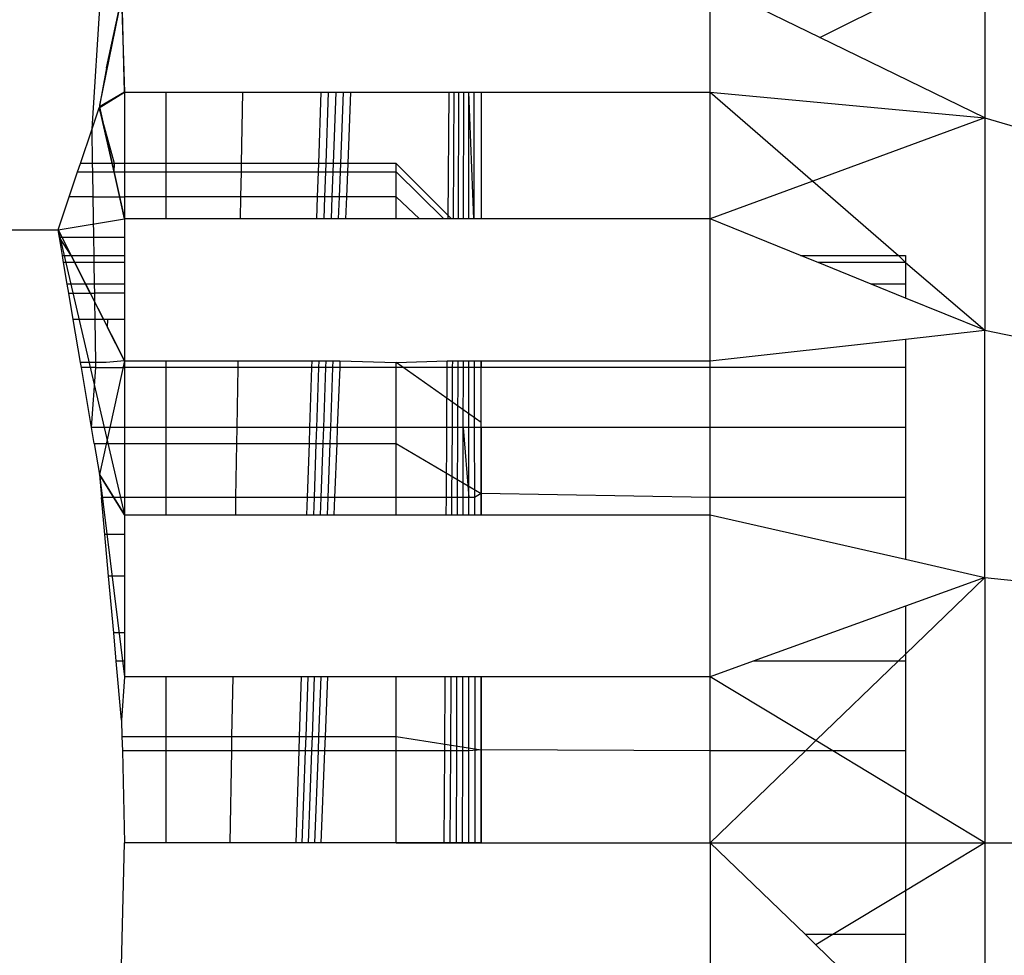
# Model space of a CAD drawing. Units: millimetres. Extents: x 46857 to 58044, y -7469 to 2407.
# Drawn here: x 55247 to 55253, y -3747 to -3742 of the extents above; entities that cross this region are included whole.
import ezdxf

# ---------------------------------------------------------------- set-up
doc = ezdxf.new("R2010")
doc.units = ezdxf.units.MM
doc.layers.add('Strefa bezpieczna', color=8, linetype='Continuous')
doc.dimstyles.get("Standard").update_dxf_attribs({"dimtxt": 180, "dimasz": 200, "dimexe": 0.18, "dimexo": 0.0625, "dimgap": 200, "dimtad": 0, "dimtih": 1, "dimtoh": 1, "dimlfac": 0.001, "dimzin": 0, "dimdsep": 46, "dimtxsty": 'Standard', "dimcen": 0.09, "dimse1": 1, "dimse2": 1, "dimadec": 0, "dimazin": 0, "dimtfac": 1, "dimtdec": 4, "dimtofl": 0, "dimtmove": 0, "dimatfit": 3, "dimfxl": 1, "dimtolj": 1, "dimtzin": 0, "dimarcsym": 0})

# ---------------------------------------------------------------- blocks, each defined once
blk = doc.blocks.new('*D113')
at = {"layer": 'Defpoints', "color": 0}
for p in [(51703.553, 1091.6278), (47095.5361, -7468.9675), (56118.0768, -7468.9675)]:
    blk.add_point(p, dxfattribs=at)
at = {"layer": 'Strefa bezpieczna', "color": 0, "lineweight": -2}
for p, q in [((47095.5361, 891.6278), (47095.5361, -2981.7597)), ((47095.5361, -7268.9675), (47095.5361, -3561.7597))]:
    blk.add_line(p, q, dxfattribs=at)
at = {"layer": 'Strefa bezpieczna', "color": 0}
for points in [[(47128.8694, 891.6278), (47062.2027, 891.6278), (47095.5361, 1091.6278)], [(47062.2027, -7268.9675), (47128.8694, -7268.9675), (47095.5361, -7468.9675)]]:
    blk.add_solid(points, dxfattribs=at)
at = {"layer": 'Strefa bezpieczna', "color": 0, "insert": (47095.5361, -3271.7597), "char_height": 180, "attachment_point": 5}
blk.add_mtext('\\A1;8.56', dxfattribs=at)
blk = doc.blocks.new('*D114')
at = {"layer": 'Defpoints', "color": 0}
for p in [(53602.9914, -226.9864), (48289.2892, -5505.1159), (55904.0768, -5505.1159)]:
    blk.add_point(p, dxfattribs=at)
at = {"layer": 'Strefa bezpieczna', "color": 0, "lineweight": -2}
for p, q in [((48289.2892, -426.9864), (48289.2892, -2411.0634)), ((48289.2892, -5305.1159), (48289.2892, -2991.0634))]:
    blk.add_line(p, q, dxfattribs=at)
at = {"layer": 'Strefa bezpieczna', "color": 0}
for points in [[(48322.6225, -426.9864), (48255.9558, -426.9864), (48289.2892, -226.9864)], [(48255.9558, -5305.1159), (48322.6225, -5305.1159), (48289.2892, -5505.1159)]]:
    blk.add_solid(points, dxfattribs=at)
at = {"layer": 'Strefa bezpieczna', "color": 0, "insert": (48289.2892, -2701.0634), "char_height": 180, "attachment_point": 5}
blk.add_mtext('\\A1;5.28', dxfattribs=at)

msp = doc.modelspace()

# ---------------------------------------------------------------- linework, layer by layer
for p, q in [((55247.7009, -3742.1819), (55248.1364, -3735.2356)), ((55251.9869, -3741.6434), (55252.9591, -3741.1573)), ((55252.9591, -3741.1573), (55252.9591, -3742.1167)), ((55247.7464, -3742.0417), (55247.8919, -3741.3292)), ((55247.8919, -3741.9661), (55247.8748, -3741.328)), ((55251.3414, -3741.9661), (55251.3414, -3741.3292)), ((55251.9869, -3741.6434), (55251.3414, -3741.3292)), ((55247.7858, -3741.8226), (55247.874, -3741.4125)), ((55247.874, -3741.4125), (55247.8919, -3741.9661)), ((55252.9591, -3742.1167), (55251.9869, -3741.6434)), ((55247.7858, -3741.8226), (55247.7431, -3742.0576)), ((55247.7431, -3742.0576), (55247.8919, -3741.9661)), ((55247.8919, -3741.9661), (55247.7444, -3742.0528)), ((55247.8919, -3741.9661), (55247.8919, -3742.3855)), ((55247.8919, -3741.9661), (55248.135, -3741.9661)), ((55248.135, -3741.9661), (55248.1349, -3742.3855)), ((55248.135, -3741.9661), (55248.5857, -3741.9661)), ((55248.5857, -3741.9661), (55248.5787, -3742.3855)), ((55248.5857, -3741.9661), (55249.0475, -3741.9661)), ((55249.0475, -3741.9661), (55249.0335, -3742.3855)), ((55249.0475, -3741.9661), (55249.0914, -3741.9661)), ((55249.0914, -3741.9661), (55249.0767, -3742.3855)), ((55249.0914, -3741.9661), (55249.1354, -3741.9661)), ((55249.1354, -3741.9661), (55249.12, -3742.3855)), ((55249.1354, -3741.9661), (55249.1794, -3741.9661)), ((55249.1794, -3741.9661), (55249.1634, -3742.3855)), ((55249.1794, -3741.9661), (55249.2235, -3741.9661)), ((55249.2235, -3741.9661), (55249.2068, -3742.3855)), ((55249.2235, -3741.9661), (55249.8035, -3741.9661)), ((55249.7985, -3742.7119), (55249.8035, -3741.9661)), ((55249.8035, -3741.9661), (55249.8324, -3741.9661)), ((55249.8287, -3742.7119), (55249.8324, -3741.9661)), ((55249.8324, -3741.9661), (55249.8614, -3741.9661)), ((55249.8589, -3742.7119), (55249.8614, -3741.9661)), ((55249.8614, -3741.9661), (55249.8904, -3741.9661)), ((55249.8891, -3742.7119), (55249.8904, -3741.9661)), ((55249.8904, -3741.9661), (55249.9195, -3741.9661)), ((55249.9195, -3742.7119), (55249.9195, -3741.9661)), ((55249.9498, -3742.7119), (55249.9195, -3741.9661)), ((55249.9195, -3741.9661), (55249.9914, -3741.9661)), ((55249.9486, -3741.9661), (55249.9498, -3742.7119)), ((55249.9914, -3741.9661), (55249.9914, -3742.7119)), ((55249.9914, -3741.9661), (55251.3414, -3741.9661)), ((55251.3414, -3742.7119), (55251.3414, -3741.9661)), ((55251.3414, -3741.9661), (55252.9591, -3742.1167)), ((55251.3414, -3741.9661), (55251.9458, -3742.4895)), ((55247.7009, -3742.1819), (55247.7431, -3742.0576)), ((55247.8327, -3742.3855), (55247.7431, -3742.0576)), ((55247.7431, -3742.0576), (55247.8919, -3742.7119)), ((55247.7444, -3742.0528), (55247.8919, -3742.7119)), ((55252.9591, -3742.1167), (55251.9458, -3742.4895)), ((55252.9591, -3742.1167), (55254.4664, -3742.5582)), ((55252.9591, -3742.1167), (55252.9591, -3743.367)), ((55247.6322, -3742.3855), (55247.7009, -3742.1819)), ((55247.704, -3742.3855), (55247.7009, -3742.1819)), ((55247.5662, -3742.5813), (55247.6156, -3742.4348)), ((55247.6156, -3742.4348), (55247.6322, -3742.3855)), ((55247.6156, -3742.4348), (55247.7048, -3742.4348)), ((55247.704, -3742.3855), (55247.6322, -3742.3855)), ((55247.7048, -3742.4348), (55247.704, -3742.3855)), ((55247.8327, -3742.3855), (55247.704, -3742.3855)), ((55247.7071, -3742.5813), (55247.7048, -3742.4348)), ((55247.7048, -3742.4348), (55247.8306, -3742.4348)), ((55247.8306, -3742.4348), (55247.8327, -3742.3855)), ((55247.8919, -3742.7119), (55247.8306, -3742.4348)), ((55247.8306, -3742.4348), (55247.8919, -3742.4348)), ((55247.8919, -3742.3855), (55247.8327, -3742.3855)), ((55247.8919, -3742.3855), (55247.8919, -3742.4348)), ((55248.1349, -3742.3855), (55247.8919, -3742.3855)), ((55247.8919, -3742.4348), (55247.8919, -3742.5813)), ((55247.8919, -3742.4348), (55248.1349, -3742.4348)), ((55248.1349, -3742.4348), (55248.1348, -3742.5813)), ((55248.1349, -3742.3855), (55248.1349, -3742.4348)), ((55248.5787, -3742.3855), (55248.1349, -3742.3855)), ((55248.1349, -3742.4348), (55248.5779, -3742.4348)), ((55248.5779, -3742.4348), (55248.5755, -3742.5813)), ((55248.5787, -3742.3855), (55248.5779, -3742.4348)), ((55248.5779, -3742.4348), (55249.0319, -3742.4348)), ((55249.0335, -3742.3855), (55248.5787, -3742.3855)), ((55249.0319, -3742.4348), (55249.027, -3742.5813)), ((55249.0335, -3742.3855), (55249.0319, -3742.4348)), ((55249.0319, -3742.4348), (55249.075, -3742.4348)), ((55249.0767, -3742.3855), (55249.0335, -3742.3855)), ((55249.075, -3742.4348), (55249.0699, -3742.5813)), ((55249.0767, -3742.3855), (55249.075, -3742.4348)), ((55249.075, -3742.4348), (55249.1182, -3742.4348)), ((55249.12, -3742.3855), (55249.0767, -3742.3855)), ((55249.1182, -3742.4348), (55249.1129, -3742.5813)), ((55249.12, -3742.3855), (55249.1182, -3742.4348)), ((55249.1182, -3742.4348), (55249.1615, -3742.4348)), ((55249.1634, -3742.3855), (55249.12, -3742.3855)), ((55249.1615, -3742.4348), (55249.1559, -3742.5813)), ((55249.1634, -3742.3855), (55249.1615, -3742.4348)), ((55249.1615, -3742.4348), (55249.2049, -3742.4348)), ((55249.2068, -3742.3855), (55249.1634, -3742.3855)), ((55249.2049, -3742.4348), (55249.199, -3742.5813)), ((55249.2068, -3742.3855), (55249.2049, -3742.4348)), ((55249.2049, -3742.4348), (55249.4914, -3742.4348)), ((55249.4914, -3742.3855), (55249.2068, -3742.3855)), ((55249.4914, -3742.4348), (55249.4914, -3742.3855)), ((55249.8178, -3742.7119), (55249.4914, -3742.3855)), ((55249.4914, -3742.5813), (55249.4914, -3742.4348)), ((55249.4914, -3742.4348), (55249.772, -3742.7119)), ((55249.4914, -3742.4348), (55249.772, -3742.7119)), ((55251.9458, -3742.4895), (55251.3414, -3742.7119)), ((55251.9458, -3742.4895), (55252.4507, -3742.9268)), ((55247.5005, -3742.7762), (55247.5662, -3742.5813)), ((55247.7071, -3742.5813), (55247.5662, -3742.5813)), ((55247.7109, -3742.8215), (55247.7071, -3742.5813)), ((55247.7071, -3742.5813), (55247.8919, -3742.5813)), ((55247.8919, -3742.5813), (55247.8919, -3742.7119)), ((55248.1348, -3742.5813), (55247.8919, -3742.5813)), ((55248.1348, -3742.5813), (55248.1348, -3742.7119)), ((55248.5755, -3742.5813), (55248.1348, -3742.5813)), ((55248.5755, -3742.5813), (55248.5733, -3742.7119)), ((55249.027, -3742.5813), (55248.5755, -3742.5813)), ((55249.027, -3742.5813), (55249.0226, -3742.7119)), ((55249.0699, -3742.5813), (55249.027, -3742.5813)), ((55249.0699, -3742.5813), (55249.0653, -3742.7119)), ((55249.1129, -3742.5813), (55249.0699, -3742.5813)), ((55249.1129, -3742.5813), (55249.1081, -3742.7119)), ((55249.1559, -3742.5813), (55249.1129, -3742.5813)), ((55249.1559, -3742.5813), (55249.1509, -3742.7119)), ((55249.199, -3742.5813), (55249.1559, -3742.5813)), ((55249.199, -3742.5813), (55249.1938, -3742.7119)), ((55249.4914, -3742.5813), (55249.199, -3742.5813)), ((55249.4914, -3742.7119), (55249.4914, -3742.5813)), ((55249.6287, -3742.7119), (55249.4914, -3742.5813)), ((55249.6287, -3742.7119), (55249.4914, -3742.5813)), ((55247.5005, -3742.7762), (55247.8919, -3742.7119)), ((55247.8919, -3742.7119), (55247.8919, -3742.8215)), ((55248.1348, -3742.7119), (55247.8919, -3742.7119)), ((55248.5733, -3742.7119), (55248.1348, -3742.7119)), ((55249.0226, -3742.7119), (55248.5733, -3742.7119)), ((55249.0653, -3742.7119), (55249.0226, -3742.7119)), ((55249.1081, -3742.7119), (55249.0653, -3742.7119)), ((55249.1509, -3742.7119), (55249.1081, -3742.7119)), ((55249.1938, -3742.7119), (55249.1509, -3742.7119)), ((55249.4914, -3742.7119), (55249.1938, -3742.7119)), ((55249.7985, -3742.7119), (55249.4914, -3742.7119)), ((55249.8287, -3742.7119), (55249.7985, -3742.7119)), ((55249.8589, -3742.7119), (55249.8287, -3742.7119)), ((55249.8891, -3742.7119), (55249.8589, -3742.7119)), ((55249.9195, -3742.7119), (55249.8891, -3742.7119)), ((55249.9914, -3742.7119), (55249.9195, -3742.7119)), ((55251.3414, -3742.7119), (55249.9914, -3742.7119)), ((55251.3414, -3743.5481), (55251.3414, -3742.7119)), ((55251.8721, -3742.9268), (55251.3414, -3742.7119)), ((55242.1823, -3742.7762), (55247.5005, -3742.7762)), ((55247.5082, -3742.8215), (55247.5005, -3742.7762)), ((55247.5005, -3742.7762), (55247.8919, -3744.4542)), ((55247.5005, -3742.7762), (55247.8919, -3743.5481)), ((55247.7109, -3742.8215), (55247.5082, -3742.8215)), ((55247.5259, -3742.9268), (55247.5082, -3742.8215)), ((55247.5769, -3742.9268), (55247.5082, -3742.8215)), ((55247.7125, -3742.9268), (55247.7109, -3742.8215)), ((55247.8919, -3742.8215), (55247.7109, -3742.8215)), ((55247.8919, -3742.8215), (55247.8919, -3742.9268)), ((55247.5259, -3742.9268), (55247.5769, -3742.9268)), ((55247.5331, -3742.9694), (55247.5259, -3742.9268)), ((55247.5769, -3742.9268), (55247.7125, -3742.9268)), ((55247.5985, -3742.9694), (55247.5769, -3742.9268)), ((55247.7132, -3742.9694), (55247.7125, -3742.9268)), ((55247.7125, -3742.9268), (55247.8919, -3742.9268)), ((55247.8919, -3742.9268), (55247.8919, -3742.9694)), ((55251.8721, -3742.9268), (55252.4507, -3742.9268)), ((55251.9772, -3742.9694), (55251.8721, -3742.9268)), ((55252.4507, -3742.9268), (55252.4914, -3742.9268)), ((55252.4507, -3742.9268), (55252.4914, -3742.9694)), ((55252.4914, -3742.9268), (55252.4914, -3742.9694)), ((55247.5985, -3742.9694), (55247.5331, -3742.9694)), ((55247.5545, -3743.0961), (55247.5331, -3742.9694)), ((55247.7132, -3742.9694), (55247.5985, -3742.9694)), ((55247.6627, -3743.0961), (55247.5985, -3742.9694)), ((55247.7152, -3743.0961), (55247.7132, -3742.9694)), ((55247.8919, -3742.9694), (55247.7132, -3742.9694)), ((55247.8919, -3742.9694), (55247.8919, -3743.0961)), ((55252.4914, -3742.9694), (55251.9772, -3742.9694)), ((55252.29, -3743.0961), (55251.9772, -3742.9694)), ((55252.4914, -3742.9694), (55252.4914, -3743.0961)), ((55252.4914, -3742.9694), (55252.9591, -3743.367)), ((55247.6627, -3743.0961), (55247.5545, -3743.0961)), ((55247.5635, -3743.1495), (55247.5545, -3743.0961)), ((55247.7152, -3743.0961), (55247.6627, -3743.0961)), ((55247.6898, -3743.1495), (55247.6627, -3743.0961)), ((55247.716, -3743.1495), (55247.7152, -3743.0961)), ((55247.8919, -3743.0961), (55247.7152, -3743.0961)), ((55247.8919, -3743.0961), (55247.8919, -3743.1495)), ((55252.4914, -3743.0961), (55252.29, -3743.0961)), ((55252.4914, -3743.1776), (55252.29, -3743.0961)), ((55252.4914, -3743.0961), (55252.4914, -3743.1776)), ((55247.5635, -3743.1495), (55247.6898, -3743.1495)), ((55247.5895, -3743.3038), (55247.5635, -3743.1495)), ((55247.6898, -3743.1495), (55247.716, -3743.1495)), ((55247.7169, -3743.2029), (55247.716, -3743.1495)), ((55247.8919, -3743.1495), (55247.716, -3743.1495)), ((55247.8919, -3743.1495), (55247.8919, -3743.3038)), ((55252.9591, -3743.367), (55252.4914, -3743.1776)), ((55247.768, -3743.3038), (55247.7169, -3743.2029)), ((55247.7185, -3743.3038), (55247.7169, -3743.2029)), ((55247.7185, -3743.3038), (55247.5895, -3743.3038)), ((55247.6323, -3743.5571), (55247.5895, -3743.3038)), ((55247.7937, -3743.3038), (55247.7185, -3743.3038)), ((55247.7224, -3743.5571), (55247.7185, -3743.3038)), ((55247.7937, -3743.3038), (55247.768, -3743.3038)), ((55247.7917, -3743.3504), (55247.7937, -3743.3038)), ((55247.8919, -3743.3038), (55247.7937, -3743.3038)), ((55247.8919, -3743.3038), (55247.8919, -3743.5481)), ((55247.8919, -3743.5481), (55247.7917, -3743.3504)), ((55251.3414, -3743.5481), (55252.4914, -3743.4194)), ((55252.4914, -3743.4194), (55252.9591, -3743.367)), ((55252.4914, -3743.4194), (55252.4914, -3743.5874)), ((55252.9591, -3744.823), (55252.9591, -3743.367)), ((55252.9591, -3743.367), (55254.4664, -3743.6792)), ((55247.7224, -3743.5571), (55247.6323, -3743.5571)), ((55247.6374, -3743.5874), (55247.6323, -3743.5571)), ((55247.7229, -3743.5874), (55247.6374, -3743.5874)), ((55247.6968, -3743.9398), (55247.6374, -3743.5874)), ((55247.6968, -3743.9398), (55247.7229, -3743.5874)), ((55247.7829, -3743.5571), (55247.7224, -3743.5571)), ((55247.7229, -3743.5874), (55247.7224, -3743.5571)), ((55247.7229, -3743.5874), (55247.8919, -3743.5874)), ((55247.8919, -3743.5481), (55247.7437, -3744.2178)), ((55247.8919, -3743.5481), (55247.7829, -3743.5571)), ((55247.8919, -3743.5481), (55247.8919, -3743.5874)), ((55247.8919, -3743.5481), (55248.1346, -3743.5481)), ((55247.8919, -3743.5874), (55247.8919, -3743.9398)), ((55248.1346, -3743.5874), (55247.8919, -3743.5874)), ((55248.1346, -3743.5481), (55248.1346, -3743.5874)), ((55248.1346, -3743.5481), (55248.5594, -3743.5481)), ((55248.1346, -3743.5874), (55248.1346, -3743.9398)), ((55248.5588, -3743.5874), (55248.1346, -3743.5874)), ((55248.5588, -3743.5874), (55248.5529, -3743.9398)), ((55248.5594, -3743.5481), (55248.5588, -3743.5874)), ((55248.9934, -3743.5874), (55248.5588, -3743.5874)), ((55248.5594, -3743.5481), (55248.9947, -3743.5481)), ((55248.9934, -3743.5874), (55248.9816, -3743.9398)), ((55248.9947, -3743.5481), (55248.9934, -3743.5874)), ((55249.0347, -3743.5874), (55248.9934, -3743.5874)), ((55248.9947, -3743.5481), (55249.0361, -3743.5481)), ((55249.0347, -3743.5874), (55249.0224, -3743.9398)), ((55249.0361, -3743.5481), (55249.0347, -3743.5874)), ((55249.0761, -3743.5874), (55249.0347, -3743.5874)), ((55249.0361, -3743.5481), (55249.0775, -3743.5481)), ((55249.0761, -3743.5874), (55249.0632, -3743.9398)), ((55249.0775, -3743.5481), (55249.0761, -3743.5874)), ((55249.1175, -3743.5874), (55249.0761, -3743.5874)), ((55249.0775, -3743.5481), (55249.119, -3743.5481)), ((55249.1175, -3743.5874), (55249.1041, -3743.9398)), ((55249.119, -3743.5481), (55249.1175, -3743.5874)), ((55249.159, -3743.5874), (55249.1175, -3743.5874)), ((55249.119, -3743.5481), (55249.1606, -3743.5481)), ((55249.159, -3743.5874), (55249.145, -3743.9398)), ((55249.1606, -3743.5481), (55249.159, -3743.5874)), ((55249.4914, -3743.5874), (55249.159, -3743.5874)), ((55249.1606, -3743.5481), (55249.4914, -3743.5571)), ((55249.4914, -3743.5571), (55249.7929, -3743.5481)), ((55249.4914, -3743.5874), (55249.4914, -3743.5571)), ((55249.9914, -3743.9107), (55249.4914, -3743.5571)), ((55249.9914, -3743.9107), (55249.4914, -3743.5571)), ((55249.4914, -3743.9398), (55249.4914, -3743.5874)), ((55249.7927, -3743.5874), (55249.4914, -3743.5874)), ((55249.7903, -3743.9398), (55249.7927, -3743.5874)), ((55249.7927, -3743.5874), (55249.7929, -3743.5481)), ((55249.8243, -3743.5874), (55249.7927, -3743.5874)), ((55249.7929, -3743.5481), (55249.8245, -3743.5481)), ((55249.8225, -3743.9398), (55249.8243, -3743.5874)), ((55249.8243, -3743.5874), (55249.8245, -3743.5481)), ((55249.8559, -3743.5874), (55249.8243, -3743.5874)), ((55249.8245, -3743.5481), (55249.8561, -3743.5481)), ((55249.8547, -3743.9398), (55249.8559, -3743.5874)), ((55249.8559, -3743.5874), (55249.8561, -3743.5481)), ((55249.8876, -3743.5874), (55249.8559, -3743.5874)), ((55249.8561, -3743.5481), (55249.8877, -3743.5481)), ((55249.887, -3743.9398), (55249.8876, -3743.5874)), ((55249.8876, -3743.5874), (55249.8877, -3743.5481)), ((55249.9194, -3743.5874), (55249.8876, -3743.5874)), ((55249.8877, -3743.5481), (55249.9194, -3743.5481)), ((55249.9194, -3743.5874), (55249.9194, -3743.5481)), ((55249.9194, -3743.5481), (55249.9914, -3743.5481)), ((55249.9194, -3743.9398), (55249.9194, -3743.5874)), ((55249.9512, -3743.5874), (55249.9194, -3743.5874)), ((55249.9512, -3743.5481), (55249.9512, -3743.5874)), ((55249.9512, -3743.5874), (55249.9518, -3743.9398)), ((55249.9914, -3743.5874), (55249.9512, -3743.5874)), ((55249.9914, -3743.5481), (55249.9914, -3743.5874)), ((55249.9914, -3743.5481), (55251.3414, -3743.5481)), ((55249.9914, -3743.9107), (55249.9914, -3743.554)), ((55251.3414, -3743.5874), (55249.9914, -3743.5874)), ((55249.9914, -3743.9398), (55249.9914, -3743.5874)), ((55251.3414, -3743.5874), (55251.3414, -3743.5481)), ((55251.3414, -3743.9398), (55251.3414, -3743.5874)), ((55252.4914, -3743.5874), (55251.3414, -3743.5874)), ((55252.4914, -3743.5874), (55252.4914, -3743.9398)), ((55247.7128, -3744.0344), (55247.6968, -3743.9398)), ((55247.8919, -3743.9398), (55247.6968, -3743.9398)), ((55247.8919, -3743.9398), (55247.8919, -3744.0344)), ((55248.1346, -3743.9398), (55247.8919, -3743.9398)), ((55248.1346, -3743.9398), (55248.1345, -3744.0344)), ((55248.5529, -3743.9398), (55248.1346, -3743.9398)), ((55248.5529, -3743.9398), (55248.5513, -3744.0344)), ((55248.9816, -3743.9398), (55248.5529, -3743.9398)), ((55248.9816, -3743.9398), (55248.9785, -3744.0344)), ((55249.0224, -3743.9398), (55248.9816, -3743.9398)), ((55249.0224, -3743.9398), (55249.0191, -3744.0344)), ((55249.0632, -3743.9398), (55249.0224, -3743.9398)), ((55249.0632, -3743.9398), (55249.0597, -3744.0344)), ((55249.1041, -3743.9398), (55249.0632, -3743.9398)), ((55249.1041, -3743.9398), (55249.1004, -3744.0344)), ((55249.145, -3743.9398), (55249.1041, -3743.9398)), ((55249.145, -3743.9398), (55249.1412, -3744.0344)), ((55249.4914, -3743.9398), (55249.145, -3743.9398)), ((55249.4914, -3744.0344), (55249.4914, -3743.9398)), ((55249.7903, -3743.9398), (55249.4914, -3743.9398)), ((55249.7875, -3744.3525), (55249.7903, -3743.9398)), ((55249.8225, -3743.9398), (55249.7903, -3743.9398)), ((55249.8204, -3744.3525), (55249.8225, -3743.9398)), ((55249.8547, -3743.9398), (55249.8225, -3743.9398)), ((55249.8533, -3744.3525), (55249.8547, -3743.9398)), ((55249.887, -3743.9398), (55249.8547, -3743.9398)), ((55249.8863, -3744.3525), (55249.887, -3743.9398)), ((55249.887, -3743.9398), (55249.9194, -3744.3525)), ((55249.9194, -3743.9398), (55249.887, -3743.9398)), ((55249.9194, -3744.3525), (55249.9194, -3743.9398)), ((55249.9518, -3743.9398), (55249.9194, -3743.9398)), ((55249.9518, -3743.9398), (55249.9525, -3744.3525)), ((55249.9914, -3743.9398), (55249.9518, -3743.9398)), ((55249.9914, -3744.3283), (55249.9914, -3743.9107)), ((55249.9914, -3743.9398), (55249.9914, -3744.3283)), ((55251.3414, -3743.9398), (55249.9914, -3743.9398)), ((55251.3414, -3744.3525), (55251.3414, -3743.9398)), ((55252.4914, -3743.9398), (55251.3414, -3743.9398)), ((55252.4914, -3743.9398), (55252.4914, -3744.3525)), ((55247.7128, -3744.0344), (55247.7437, -3744.2178)), ((55247.7128, -3744.0344), (55247.8919, -3744.0344)), ((55247.8919, -3744.0344), (55247.8919, -3744.3525)), ((55247.8919, -3744.0344), (55248.1345, -3744.0344)), ((55248.1345, -3744.0344), (55248.1345, -3744.3525)), ((55248.1345, -3744.0344), (55248.5513, -3744.0344)), ((55248.5513, -3744.0344), (55248.5461, -3744.3525)), ((55248.5513, -3744.0344), (55248.9785, -3744.0344)), ((55248.9785, -3744.0344), (55248.9678, -3744.3525)), ((55248.9785, -3744.0344), (55249.0191, -3744.0344)), ((55249.0191, -3744.0344), (55249.0079, -3744.3525)), ((55249.0191, -3744.0344), (55249.0597, -3744.0344)), ((55249.0597, -3744.0344), (55249.0481, -3744.3525)), ((55249.0597, -3744.0344), (55249.1004, -3744.0344)), ((55249.1004, -3744.0344), (55249.0883, -3744.3525)), ((55249.1004, -3744.0344), (55249.1412, -3744.0344)), ((55249.1412, -3744.0344), (55249.1286, -3744.3525)), ((55249.1412, -3744.0344), (55249.4914, -3744.0344)), ((55249.4914, -3744.3525), (55249.4914, -3744.0344)), ((55249.4914, -3744.0344), (55249.9914, -3744.3283)), ((55249.4914, -3744.0344), (55249.9914, -3744.3283)), ((55247.7437, -3744.2178), (55247.7559, -3744.3525)), ((55247.7437, -3744.2178), (55247.8919, -3744.4542)), ((55247.8919, -3744.4542), (55247.7437, -3744.2178)), ((55247.7437, -3744.2178), (55247.8919, -3745.4078)), ((55249.9914, -3744.3283), (55249.9525, -3744.3525)), ((55249.9914, -3744.3283), (55249.9914, -3744.4542)), ((55251.3414, -3744.3525), (55249.9914, -3744.3283)), ((55249.9914, -3744.4542), (55249.9914, -3744.3283)), ((55247.8919, -3744.3525), (55247.7559, -3744.3525)), ((55247.7755, -3744.5696), (55247.7559, -3744.3525)), ((55247.8919, -3744.3525), (55247.8919, -3744.4542)), ((55248.1345, -3744.3525), (55247.8919, -3744.3525)), ((55248.1345, -3744.3525), (55248.1344, -3744.4542)), ((55248.5461, -3744.3525), (55248.1345, -3744.3525)), ((55248.5461, -3744.3525), (55248.5444, -3744.4542)), ((55248.9678, -3744.3525), (55248.5461, -3744.3525)), ((55248.9678, -3744.3525), (55248.9644, -3744.4542)), ((55249.0079, -3744.3525), (55248.9678, -3744.3525)), ((55249.0079, -3744.3525), (55249.0044, -3744.4542)), ((55249.0481, -3744.3525), (55249.0079, -3744.3525)), ((55249.0481, -3744.3525), (55249.0444, -3744.4542)), ((55249.0883, -3744.3525), (55249.0481, -3744.3525)), ((55249.0883, -3744.3525), (55249.0844, -3744.4542)), ((55249.1286, -3744.3525), (55249.0883, -3744.3525)), ((55249.1286, -3744.3525), (55249.1245, -3744.4542)), ((55249.4914, -3744.3525), (55249.1286, -3744.3525)), ((55249.4914, -3744.4542), (55249.4914, -3744.3525)), ((55249.7875, -3744.3525), (55249.4914, -3744.3525)), ((55249.7869, -3744.4542), (55249.7875, -3744.3525)), ((55249.8204, -3744.3525), (55249.7875, -3744.3525)), ((55249.8199, -3744.4542), (55249.8204, -3744.3525)), ((55249.8533, -3744.3525), (55249.8204, -3744.3525)), ((55249.853, -3744.4542), (55249.8533, -3744.3525)), ((55249.8863, -3744.3525), (55249.8533, -3744.3525)), ((55249.8862, -3744.4542), (55249.8863, -3744.3525)), ((55249.9194, -3744.3525), (55249.8863, -3744.3525)), ((55249.9194, -3744.4542), (55249.9194, -3744.3525)), ((55249.9525, -3744.3525), (55249.9194, -3744.3525)), ((55249.9525, -3744.3525), (55249.9526, -3744.4542)), ((55251.3414, -3744.4542), (55251.3414, -3744.3525)), ((55252.4914, -3744.3525), (55251.3414, -3744.3525)), ((55252.4914, -3744.3525), (55252.4914, -3744.7164)), ((55247.8919, -3744.4542), (55247.8919, -3744.5696)), ((55247.8919, -3744.4542), (55248.1344, -3744.4542)), ((55248.1344, -3744.4542), (55248.5444, -3744.4542)), ((55248.5444, -3744.4542), (55248.9644, -3744.4542)), ((55248.9644, -3744.4542), (55249.0044, -3744.4542)), ((55249.0044, -3744.4542), (55249.0444, -3744.4542)), ((55249.0444, -3744.4542), (55249.0844, -3744.4542)), ((55249.0844, -3744.4542), (55249.1245, -3744.4542)), ((55249.1245, -3744.4542), (55249.4914, -3744.4542)), ((55249.4914, -3744.4542), (55249.7869, -3744.4542)), ((55249.7869, -3744.4542), (55249.8199, -3744.4542)), ((55249.8199, -3744.4542), (55249.853, -3744.4542)), ((55249.853, -3744.4542), (55249.8862, -3744.4542)), ((55249.8862, -3744.4542), (55249.9194, -3744.4542)), ((55249.9194, -3744.4542), (55249.9914, -3744.4542)), ((55249.9914, -3744.4542), (55251.3414, -3744.4542)), ((55251.3414, -3745.4078), (55251.3414, -3744.4542)), ((55251.3414, -3744.4542), (55252.4914, -3744.7164)), ((55247.8919, -3744.5696), (55247.7755, -3744.5696)), ((55247.7977, -3744.8153), (55247.7755, -3744.5696)), ((55247.8919, -3744.5696), (55247.8919, -3744.8153)), ((55252.4914, -3744.7164), (55252.9591, -3744.823)), ((55247.8919, -3744.8153), (55247.7977, -3744.8153)), ((55247.8279, -3745.1495), (55247.7977, -3744.8153)), ((55247.8919, -3744.8153), (55247.8919, -3745.1495)), ((55252.9591, -3744.823), (55252.4914, -3744.9921)), ((55252.4914, -3745.2747), (55252.9591, -3744.823)), ((55252.9591, -3744.823), (55254.4664, -3744.9846)), ((55252.9591, -3744.823), (55252.9591, -3746.3855)), ((55252.4914, -3744.9921), (55251.5934, -3745.3167)), ((55252.4914, -3744.9921), (55252.4914, -3745.2747)), ((55247.8919, -3745.1495), (55247.8279, -3745.1495)), ((55247.843, -3745.3167), (55247.8279, -3745.1495)), ((55247.8919, -3745.1495), (55247.8919, -3745.3167)), ((55252.4479, -3745.3167), (55252.4914, -3745.2747)), ((55252.4914, -3745.2747), (55252.4914, -3745.3167)), ((55247.8919, -3745.3167), (55247.843, -3745.3167)), ((55247.8744, -3745.6642), (55247.843, -3745.3167)), ((55247.8919, -3745.3167), (55247.8919, -3745.4078)), ((55251.5934, -3745.3167), (55251.3414, -3745.4078)), ((55252.4479, -3745.3167), (55251.5934, -3745.3167)), ((55251.964, -3745.7841), (55252.4479, -3745.3167)), ((55252.4914, -3745.3167), (55252.4479, -3745.3167)), ((55252.4914, -3745.3167), (55252.4914, -3745.8445)), ((55247.8919, -3745.4078), (55247.8744, -3745.6642)), ((55247.8919, -3745.4078), (55247.8744, -3745.6642)), ((55247.8919, -3745.4078), (55247.8744, -3745.6642)), ((55248.1342, -3745.4078), (55247.8919, -3745.4078)), ((55248.1342, -3745.4078), (55248.1342, -3745.7598)), ((55248.5286, -3745.4078), (55248.1342, -3745.4078)), ((55248.5286, -3745.4078), (55248.5227, -3745.7598)), ((55248.9326, -3745.4078), (55248.5286, -3745.4078)), ((55248.9326, -3745.4078), (55248.9209, -3745.7598)), ((55248.971, -3745.4078), (55248.9326, -3745.4078)), ((55248.971, -3745.4078), (55248.9587, -3745.7598)), ((55249.0095, -3745.4078), (55248.971, -3745.4078)), ((55249.0095, -3745.4078), (55248.9966, -3745.7598)), ((55249.048, -3745.4078), (55249.0095, -3745.4078)), ((55249.048, -3745.4078), (55249.0346, -3745.7598)), ((55249.0866, -3745.4078), (55249.048, -3745.4078)), ((55249.0866, -3745.4078), (55249.0726, -3745.7598)), ((55249.4914, -3745.4078), (55249.0866, -3745.4078)), ((55249.4914, -3745.7598), (55249.4914, -3745.4078)), ((55249.7805, -3745.4078), (55249.4914, -3745.4078)), ((55249.7776, -3745.8445), (55249.7805, -3745.4078)), ((55249.8151, -3745.4078), (55249.7805, -3745.4078)), ((55249.8129, -3745.8445), (55249.8151, -3745.4078)), ((55249.8498, -3745.4078), (55249.8151, -3745.4078)), ((55249.8483, -3745.8445), (55249.8498, -3745.4078)), ((55249.8845, -3745.4078), (55249.8498, -3745.4078)), ((55249.8838, -3745.8445), (55249.8845, -3745.4078)), ((55249.9193, -3745.4078), (55249.8845, -3745.4078)), ((55249.9193, -3745.8445), (55249.9193, -3745.4078)), ((55249.9914, -3745.4078), (55249.9193, -3745.4078)), ((55249.9542, -3745.4078), (55249.9557, -3746.3855)), ((55249.9914, -3745.4078), (55249.9914, -3745.838)), ((55251.3414, -3745.4078), (55249.9914, -3745.4078)), ((55249.9914, -3745.838), (55249.9914, -3745.4078)), ((55251.3414, -3745.8445), (55251.3414, -3745.4078)), ((55251.964, -3745.7841), (55251.3414, -3745.4078)), ((55247.8744, -3745.6642), (55247.8767, -3745.7598)), ((55247.8767, -3745.7598), (55247.8788, -3745.8445)), ((55247.8767, -3745.7598), (55248.1342, -3745.7598)), ((55248.1342, -3745.7598), (55248.1342, -3745.8445)), ((55248.1342, -3745.7598), (55248.5227, -3745.7598)), ((55248.5227, -3745.7598), (55248.5213, -3745.8445)), ((55248.5227, -3745.7598), (55248.9209, -3745.7598)), ((55248.9209, -3745.7598), (55248.918, -3745.8445)), ((55248.9209, -3745.7598), (55248.9587, -3745.7598)), ((55248.9587, -3745.7598), (55248.9557, -3745.8445)), ((55248.9587, -3745.7598), (55248.9966, -3745.7598)), ((55248.9966, -3745.7598), (55248.9935, -3745.8445)), ((55248.9966, -3745.7598), (55249.0346, -3745.7598)), ((55249.0346, -3745.7598), (55249.0313, -3745.8445)), ((55249.0346, -3745.7598), (55249.0726, -3745.7598)), ((55249.0726, -3745.7598), (55249.0692, -3745.8445)), ((55249.0726, -3745.7598), (55249.4914, -3745.7598)), ((55249.4914, -3745.8445), (55249.4914, -3745.7598)), ((55249.4914, -3745.7598), (55249.9914, -3745.838)), ((55249.4914, -3745.7598), (55249.9914, -3745.838)), ((55251.9016, -3745.8445), (55251.964, -3745.7841)), ((55252.0639, -3745.8445), (55251.964, -3745.7841)), ((55247.8788, -3745.8445), (55247.8919, -3746.3855)), ((55248.1342, -3745.8445), (55247.8788, -3745.8445)), ((55248.1342, -3745.8445), (55248.134, -3746.3855)), ((55248.5213, -3745.8445), (55248.1342, -3745.8445)), ((55248.5213, -3745.8445), (55248.5123, -3746.3855)), ((55248.918, -3745.8445), (55248.5213, -3745.8445)), ((55248.918, -3745.8445), (55248.9, -3746.3855)), ((55248.9557, -3745.8445), (55248.918, -3745.8445)), ((55248.9557, -3745.8445), (55248.9368, -3746.3855)), ((55248.9935, -3745.8445), (55248.9557, -3745.8445)), ((55248.9935, -3745.8445), (55248.9737, -3746.3855)), ((55249.0313, -3745.8445), (55248.9935, -3745.8445)), ((55249.0313, -3745.8445), (55249.0107, -3746.3855)), ((55249.0692, -3745.8445), (55249.0313, -3745.8445)), ((55249.0692, -3745.8445), (55249.0477, -3746.3855)), ((55249.4914, -3745.8445), (55249.0692, -3745.8445)), ((55249.4914, -3746.3855), (55249.4914, -3745.8445)), ((55249.7776, -3745.8445), (55249.4914, -3745.8445)), ((55249.774, -3746.3855), (55249.7776, -3745.8445)), ((55249.8129, -3745.8445), (55249.7776, -3745.8445)), ((55249.8102, -3746.3855), (55249.8129, -3745.8445)), ((55249.8483, -3745.8445), (55249.8129, -3745.8445)), ((55249.8465, -3746.3855), (55249.8483, -3745.8445)), ((55249.8838, -3745.8445), (55249.8483, -3745.8445)), ((55249.8828, -3746.3855), (55249.8838, -3745.8445)), ((55249.9193, -3745.8445), (55249.8838, -3745.8445)), ((55249.9914, -3745.838), (55249.9193, -3745.8445)), ((55249.9193, -3746.3855), (55249.9193, -3745.8445)), ((55249.9914, -3745.838), (55249.9914, -3746.3855)), ((55251.3414, -3745.8445), (55249.9914, -3745.838)), ((55249.9914, -3746.3855), (55249.9914, -3745.838)), ((55251.3414, -3746.3855), (55251.3414, -3745.8445)), ((55251.3414, -3746.3855), (55251.9016, -3745.8445)), ((55251.9016, -3745.8445), (55251.3414, -3745.8445)), ((55252.0639, -3745.8445), (55251.9016, -3745.8445)), ((55252.4914, -3746.1029), (55252.0639, -3745.8445)), ((55252.4914, -3745.8445), (55252.0639, -3745.8445)), ((55252.4914, -3745.8445), (55252.4914, -3746.1029)), ((55252.4914, -3746.1029), (55252.4914, -3746.3855)), ((55252.9591, -3746.3855), (55252.4914, -3746.1029)), ((55247.8743, -3747.1098), (55247.8919, -3746.3855)), ((55248.134, -3746.3855), (55247.8919, -3746.3855)), ((55248.5123, -3746.3855), (55248.134, -3746.3855)), ((55248.9, -3746.3855), (55248.5123, -3746.3855)), ((55248.9368, -3746.3855), (55248.9, -3746.3855)), ((55248.9737, -3746.3855), (55248.9368, -3746.3855)), ((55249.0107, -3746.3855), (55248.9737, -3746.3855)), ((55249.0477, -3746.3855), (55249.0107, -3746.3855)), ((55249.4914, -3746.3855), (55249.0477, -3746.3855)), ((55249.4914, -3746.3855), (55249.774, -3746.3855)), ((55249.9914, -3746.3855), (55249.4914, -3746.3855)), ((55249.774, -3746.3855), (55249.8102, -3746.3855)), ((55249.8102, -3746.3855), (55249.8465, -3746.3855)), ((55249.8465, -3746.3855), (55249.8828, -3746.3855)), ((55249.8828, -3746.3855), (55249.9193, -3746.3855)), ((55249.9193, -3746.3855), (55249.9914, -3746.3855)), ((55249.9914, -3746.3855), (55251.3414, -3746.3855)), ((55251.3414, -3746.3855), (55251.3414, -3747.3633)), ((55251.3414, -3746.3855), (55252.4914, -3746.3855)), ((55251.3414, -3746.3855), (55251.9016, -3746.9266)), ((55252.4914, -3746.3855), (55252.9591, -3746.3855)), ((55252.4914, -3746.3855), (55252.4914, -3746.6682)), ((55252.9591, -3746.3855), (55252.4914, -3746.6682)), ((55252.9591, -3746.3855), (55254.4664, -3746.3855)), ((55252.9591, -3746.3855), (55252.9591, -3747.948)), ((55252.4914, -3746.6682), (55252.0639, -3746.9266)), ((55252.4914, -3746.6682), (55252.4914, -3746.9266)), ((55252.0639, -3746.9266), (55251.9016, -3746.9266)), ((55251.9016, -3746.9266), (55251.964, -3746.9869)), ((55252.0639, -3746.9266), (55251.964, -3746.9869)), ((55252.4914, -3746.9266), (55252.0639, -3746.9266)), ((55252.4914, -3746.9266), (55252.4914, -3747.4544)), ((55251.964, -3746.9869), (55252.4479, -3747.4544))]:
    msp.add_line(p, q)

# ---------------------------------------------------------------- dimensions: what is measured, and where the dimension line sits
at = {"layer": 'Strefa bezpieczna'}
for base, p1, p2, picture, middle in [((47095.5361, -7468.9675), (51703.553, 1091.6278), (56118.0768, -7468.9675), '*D113', (47095.5361, -3271.7597)), ((48289.2892, -5505.1159), (53602.9914, -226.9864), (55904.0768, -5505.1159), '*D114', (48289.2892, -2701.0634))]:
    dim = msp.add_linear_dim(base=base, p1=p1, p2=p2, angle=90, dimstyle='Standard', dxfattribs=at)
    dim.commit()
    dim.dimension.update_dxf_attribs({"geometry": picture, "text_midpoint": middle, "dimtype": 160})

doc.saveas('drawing.dxf')
